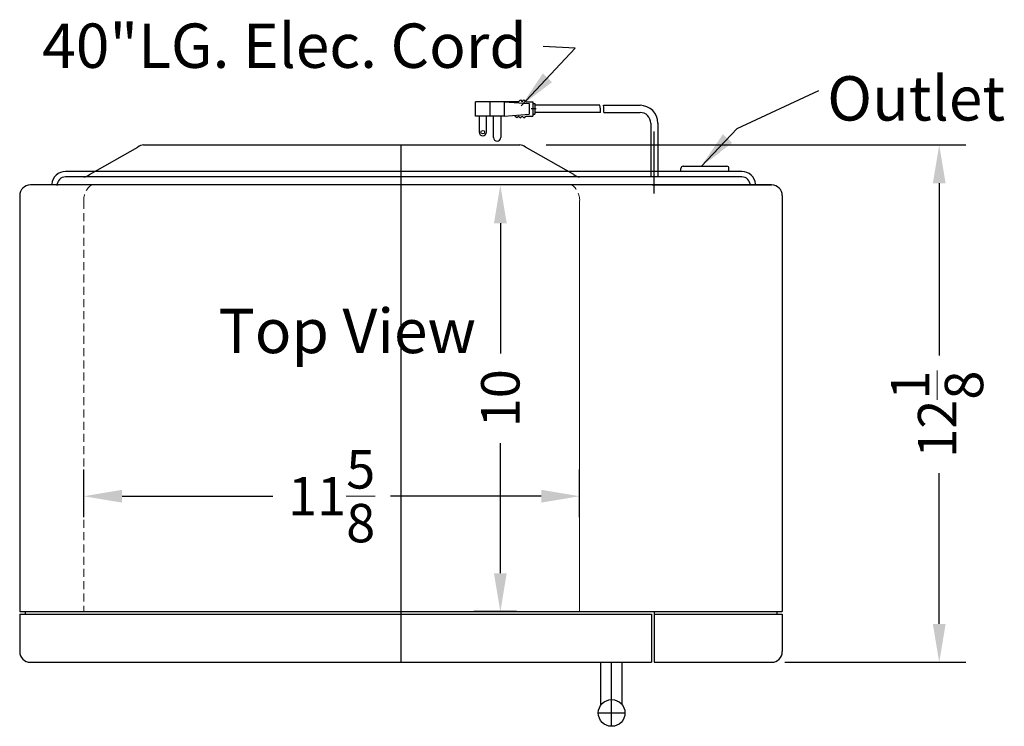
# Model space of a CAD drawing. Extents: x -47 to 76, y -48 to 35.
# Drawn here: x 46 to 69, y 15 to 32 of the extents above; entities that cross this region are included whole.
import ezdxf

# ---------------------------------------------------------------- set-up
doc = ezdxf.new("R2010")
doc.units = 0
doc.header["$MEASUREMENT"] = 0
doc.linetypes.add('HIDDEN', pattern=[0.375, 0.25, -0.125])
doc.layers.get('Defpoints').update_dxf_attribs({"color": 150, "linetype": 'CONTINUOUS'})
for name, color, linetype, lineweight in [('AM_5', 8, 'CONTINUOUS', 15), ('DIMENSION', 8, 'CONTINUOUS', 15), ('HIDDEN 0.1M', 8, 'HIDDEN', 15)]:
    doc.layers.add(name, color=color, linetype=linetype, lineweight=lineweight)
doc.layers.add('OBJECT', color=7, linetype='CONTINUOUS')
doc.styles.get("Standard").update_dxf_attribs({"font": 'arial.ttf'})
doc.dimstyles.new('Fraction-1&HTO12', dxfattribs={"dimscale": 5, "dimtxt": 0.18, "dimasz": 0.18, "dimexe": 0.125, "dimexo": 0.0625, "dimgap": 0.09, "dimtad": 0, "dimdec": 3, "dimzin": 3, "dimdsep": 46, "dimlunit": 5, "dimtxsty": 'Standard', "dimcen": 0.09, "dimdle": 0.125, "dimadec": 0, "dimazin": 0, "dimtfac": 1, "dimtdec": 3, "dimtofl": 0, "dimtmove": 2, "dimatfit": 3, "dimfxl": 0.125, "dimtolj": 1, "dimtzin": 0, "dimarcsym": 0})
doc.dimstyles.new('Fraction-1&HTO12$0', dxfattribs={"dimscale": 5, "dimtxt": 0.18, "dimasz": 0.18, "dimexe": 0.125, "dimexo": 0.0625, "dimgap": 0.09, "dimtad": 0, "dimdec": 3, "dimzin": 3, "dimdsep": 46, "dimlunit": 5, "dimtxsty": 'Standard', "dimcen": 0.09, "dimdle": 0.125, "dimadec": 0, "dimazin": 0, "dimtfac": 1, "dimtdec": 3, "dimtofl": 0, "dimtmove": 2, "dimatfit": 3, "dimfxl": 1, "dimtolj": 1, "dimtzin": 0, "dimarcsym": 0})

# ---------------------------------------------------------------- blocks, each defined once
blk = doc.blocks.new('*D42')
at = {"layer": 'Defpoints', "color": 0, "transparency": 16777216}
for p in [(58.153, 28.681), (63.748, 16.556), (67.676, 16.556)]:
    blk.add_point(p, dxfattribs=at)
at = {"layer": 'DIMENSION', "color": 0, "lineweight": -2, "transparency": 16777216}
for p, q in [((58.465, 28.681), (68.301, 28.681)), ((67.676, 27.781), (67.676, 23.746)), ((67.676, 17.456), (67.676, 20.991)), ((64.06, 16.556), (68.301, 16.556))]:
    blk.add_line(p, q, dxfattribs=at)
at = {"layer": 'DIMENSION', "color": 0, "transparency": 16777216}
for points in [[(67.526, 27.781), (67.826, 27.781), (67.676, 28.681)], [(67.526, 17.456), (67.826, 17.456), (67.676, 16.556)]]:
    blk.add_solid(points, dxfattribs=at)
at = {"layer": 'DIMENSION', "color": 0, "transparency": 16777216, "insert": (67.627, 22.369), "char_height": 0.9, "attachment_point": 5, "rotation": 90}
blk.add_mtext('\\A1;12{\\H1x;\\S1/8;}', dxfattribs=at)
blk = doc.blocks.new('*D43')
at = {"layer": 'Defpoints', "color": 0, "transparency": 16777216}
for p in [(57.389, 27.743), (57.889, 27.743), (58.077, 17.743)]:
    blk.add_point(p, dxfattribs=at)
at = {"layer": 'DIMENSION', "color": 0, "lineweight": -2, "transparency": 16777216}
for p, q in [((57.577, 27.743), (56.764, 27.743)), ((57.389, 26.843), (57.389, 23.794)), ((57.389, 18.643), (57.389, 21.692)), ((57.764, 17.743), (56.764, 17.743))]:
    blk.add_line(p, q, dxfattribs=at)
at = {"layer": 'DIMENSION', "color": 0, "transparency": 16777216}
for points in [[(57.239, 26.843), (57.539, 26.843), (57.389, 27.743)], [(57.239, 18.643), (57.539, 18.643), (57.389, 17.743)]]:
    blk.add_solid(points, dxfattribs=at)
at = {"layer": 'DIMENSION', "color": 0, "transparency": 16777216, "insert": (57.389, 22.743), "char_height": 0.9, "attachment_point": 5, "rotation": 90}
blk.add_mtext('\\A1;10', dxfattribs=at)
blk = doc.blocks.new('HANDLE (TV)')
at = {"layer": 'Defpoints'}
for p, q in [((0, -0.3125), (0, 1.1875)), ((-0.3125, 0), (0.3125, 0))]:
    blk.add_line(p, q, dxfattribs=at)
at = {"layer": 'OBJECT', "ltscale": 0.5}
for p, q in [((-0.25, 0.1875), (-0.25, 1.1875)), ((-0.25, 1.1875), (0.25, 1.1875)), ((0.25, 0.1875), (0.25, 1.1875))]:
    blk.add_line(p, q, dxfattribs=at)
blk.add_circle((0, 0), 0.3125, dxfattribs=at)
blk = doc.blocks.new('*D44')
at = {"layer": 'Defpoints', "color": 0, "transparency": 16777216}
for p in [(59.248, 20.447), (47.623, 19.643), (59.248, 19.643)]:
    blk.add_point(p, dxfattribs=at)
at = {"layer": 'DIMENSION', "color": 0, "lineweight": -2, "transparency": 16777216}
for p, q in [((47.623, 19.956), (47.623, 21.072)), ((59.248, 19.956), (59.248, 21.072)), ((48.523, 20.447), (52.056, 20.447)), ((58.348, 20.447), (54.815, 20.447))]:
    blk.add_line(p, q, dxfattribs=at)
at = {"layer": 'DIMENSION', "color": 0, "transparency": 16777216}
for points in [[(48.523, 20.597), (48.523, 20.297), (47.623, 20.447)], [(58.348, 20.597), (58.348, 20.297), (59.248, 20.447)]]:
    blk.add_solid(points, dxfattribs=at)
at = {"layer": 'DIMENSION', "color": 0, "transparency": 16777216, "insert": (53.435, 20.447), "char_height": 0.9, "attachment_point": 5}
blk.add_mtext('\\A1;11{\\H1x;\\S5/8;}', dxfattribs=at)
blk = doc.blocks.new('SM903BSA (TV)')
at = {"layer": 'AM_5'}
blk.add_line((4.1875, 10.8125), (4.1875, 1.1875), dxfattribs=at)
at = {"layer": 'Defpoints'}
for p, q in [((3.1669, 12.9679), (3.0521, 12.9679)), ((5.9375, 10.9892), (5.9375, 12.4354)), ((0, 12.125), (0, 0))]:
    blk.add_line(p, q, dxfattribs=at)
at = {"layer": 'HIDDEN 0.1M', "ltscale": 0.75}
for p, q in [((-7.25, 11.1875), (4, 11.1875)), ((-7.4375, 10.8125), (-7.4375, 1.1875))]:
    blk.add_line(p, q, dxfattribs=at)
for centre, start, end in [((-7.0104, 10.8333), 124.07499, 182.79491), ((3.7604, 10.8333), 357.20509, 55.92501)]:
    blk.add_arc(centre, 0.4276, start, end, dxfattribs=at)
at = {"layer": 'OBJECT'}
for p, q in [((2.7557, 13.1357), (2.7977, 13.1776)), ((2.7977, 13.1776), (2.8396, 13.1357)), ((2.8396, 13.1357), (2.8815, 13.1776)), ((2.8815, 13.1776), (2.9235, 13.1357)), ((2.4202, 13.1357), (1.7492, 13.1357)), ((1.7492, 12.8002), (1.7492, 13.1357)), ((2.7557, 13.1357), (1.8347, 13.1357)), ((2.0847, 13.1357), (2.0847, 12.8002)), ((2.4202, 13.1357), (3.0073, 13.0937)), ((2.4202, 13.1357), (2.4202, 12.8002)), ((2.9235, 13.1357), (3.0912, 13.1357)), ((3.0073, 13.0937), (3.0073, 12.8421)), ((3.0912, 13.1357), (3.0912, 12.8002)), ((3.0912, 13.0937), (3.1332, 13.0937)), ((3.1332, 13.0937), (3.1332, 12.8421)), ((4.6617, 13.0518), (3.1332, 13.0518)), ((3.1332, 13.0518), (3.1332, 12.884)), ((4.7456, 13.0518), (5.6033, 13.0518)), ((2.4202, 12.8002), (1.7492, 12.8002)), ((1.8331, 12.8002), (1.8331, 12.4227)), ((2.0009, 12.4227), (2.0009, 12.8002)), ((2.1686, 12.2969), (2.1686, 12.8002)), ((2.3364, 12.8002), (2.3364, 12.2969)), ((2.4202, 12.8002), (3.0073, 12.8421)), ((2.7138, 12.7582), (2.6719, 12.8002)), ((2.7138, 12.7582), (2.7557, 12.8002)), ((2.7557, 12.8002), (2.7977, 12.7582)), ((2.7977, 12.7582), (2.8396, 12.8002)), ((2.8396, 12.8002), (2.8815, 12.7582)), ((2.8815, 12.7582), (2.9235, 12.8002)), ((2.9235, 12.8002), (3.0912, 12.8002)), ((3.0912, 12.8421), (3.1332, 12.8421)), ((4.6723, 12.884), (3.1332, 12.884)), ((4.7562, 12.884), (5.6033, 12.884)), ((5.8533, 12.6337), (5.8533, 11.375)), ((5.8533, 12.6337), (5.8533, 11.375)), ((6.0217, 12.6337), (6.0217, 11.375)), ((6.0217, 12.6337), (6.0217, 11.375)), ((-7.3049, 11.4299), (-6.1648, 12.0701)), ((-6.0322, 12.125), (2.7822, 12.125)), ((4.0549, 11.4299), (2.9148, 12.0701)), ((5.886, 11.1875), (8.6875, 11.1875)), ((-8.9375, 10.9375), (-8.9375, 1.1875)), ((8.9375, 10.9375), (8.9375, 1.1875)), ((-8.9375, 1.1875), (8.9375, 1.1875)), ((-8.8125, 1.1875), (-8.8125, 1.125)), ((5.9375, 1.1875), (5.9375, 0)), ((8.8125, 1.1875), (8.8125, 1.125)), ((-8.9375, 1.125), (5.875, 1.125)), ((-8.9375, 1.125), (-8.9375, 0.25)), ((5.875, 1.125), (5.875, 0)), ((5.9375, 1.125), (8.9375, 1.125)), ((8.9375, 1.125), (8.9375, 0.25)), ((-8.6875, 0), (5.875, 0)), ((5.9375, 0), (8.6875, 0))]:
    blk.add_line(p, q, dxfattribs=at)
at = {"layer": 'OBJECT', "ltscale": 0.5}
for p, q in [((6.5625, 11.5), (6.5625, 11.575)), ((6.6125, 11.625), (7.6375, 11.625)), ((7.6875, 11.5), (7.6875, 11.575)), ((6.0217, 11.375), (5.8533, 11.375))]:
    blk.add_line(p, q, dxfattribs=at)
for points in [[(8.3108, 11.2078, 0.3849041), (7.9875, 11.5), (-7.8625, 11.5, 0.3849041), (-8.1858, 11.2078, 0.3849041)], [(8.1875, 11.1875), (8.1875, 11.175, 0.4142136), (7.9875, 11.375), (-7.8625, 11.375, 0.4142136), (-8.0625, 11.175), (-8.0625, 11.1875)]]:
    blk.add_lwpolyline(points, format="xyb", dxfattribs=at)
blk.add_lwpolyline([(8.6875, 11.1875), (-8.6875, 11.1875)], dxfattribs=at)
at = {"layer": 'OBJECT'}
blk.add_circle((1.917, 12.4227), 0.0419, dxfattribs=at)
for centre, radius, start, end in [((4.0026, 12.926), 0.671, 356.41668, 10.80692), ((4.0865, 12.926), 0.671, 356.41668, 10.80692), ((5.6033, 12.6337), 0.4181, 360, 90), ((5.6033, 12.6337), 0.25, 0, 90), ((1.917, 12.4227), 0.0839, 180, 0), ((2.2525, 12.2969), 0.0839, 180, 0), ((-6.0322, 11.9375), 0.1875, 90, 135), ((2.7822, 11.9375), 0.1875, 45, 90), ((-7.4375, 11.5625), 0.1875, 270, 315), ((4.1875, 11.5625), 0.1875, 225, 270), ((-8.6875, 10.9375), 0.25, 90, 180), ((8.6875, 10.9375), 0.25, 0, 90), ((-8.6875, 0.25), 0.25, 180, 270), ((8.6875, 0.25), 0.25, 270, 0)]:
    blk.add_arc(centre, radius, start, end, dxfattribs=at)
at = {"layer": 'OBJECT', "ltscale": 0.5}
for centre, start, end in [((6.6125, 11.575), 90, 180), ((7.6375, 11.575), 0, 90)]:
    blk.add_arc(centre, 0.05, start, end, dxfattribs=at)
at = {"layer": 'OBJECT'}
blk.add_solid([(7.358, 12.0807), (7.4877, 11.9527), (7.0386, 11.6274)], dxfattribs=at)
blk.add_blockref('HANDLE (TV)', (4.9375, -1.1875), dxfattribs=at)
at = {"layer": 'OBJECT', "char_height": 1.0395, "attachment_point": 1}
for s, insert, width in [('40"LG. Elec. Cord', (-8.4091, 14.9689), 12.498034), (' Outlet  ', (9.6725, 13.7339), 11.977455)]:
    blk.add_mtext(s, dxfattribs=dict(at, insert=insert, width=width))
at = {"layer": 'OBJECT', "insert": (-4.2763, 8.2839), "char_height": 1.0395, "attachment_point": 1}
blk.add_mtext('Top View', dxfattribs=at)
at = {"layer": 'DIMENSION'}
dim = blk.add_linear_dim(base=(12.6156, 0), p1=(3.092, 12.125), p2=(8.6875, 0), angle=90, dimstyle='Fraction-1&HTO12$0', override={"dimfxl": 0.125}, dxfattribs=at)
dim.commit()
dim.dimension.update_dxf_attribs({"geometry": '*D42', "text_midpoint": (12.5669, 5.8131), "dimtype": 128, "insert": (-55.0605, -16.5556)})
dim = blk.add_linear_dim(base=(2.3289, 11.1875), p1=(3.0164, 1.1875), p2=(2.8289, 11.1875), angle=90, dimstyle='Fraction-1&HTO12$0', override={"dimfxl": 0.125}, dxfattribs=at)
dim.commit()
dim.dimension.update_dxf_attribs({"geometry": '*D43', "text_midpoint": (2.3289, 6.1875), "insert": (-55.0605, -16.5556)})
dim = blk.add_linear_dim(base=(4.1875, 3.8918), p1=(-7.4375, 3.0875), p2=(4.1875, 3.0875), dimstyle='Fraction-1&HTO12$0', override={"dimfxl": 0.125}, dxfattribs=at)
dim.commit()
dim.dimension.update_dxf_attribs({"geometry": '*D44', "text_midpoint": (-1.625, 3.8918), "insert": (-55.0605, -16.5556)})
at = {"layer": 'OBJECT'}
for points in [[(2.8163, 13.0413), (4.086, 14.3936), (3.3312, 14.4304)], [(7.0335, 11.622), (7.8765, 12.5089), (9.7968, 13.4022)]]:
    blk.add_leader(points, dimstyle='Fraction-1&HTO12', dxfattribs=at)

msp = doc.modelspace()

# ---------------------------------------------------------------- block references
at = {"layer": 'OBJECT'}
msp.add_blockref('SM903BSA (TV)', (55.0604983, 16.5556152), dxfattribs=at)

doc.saveas('drawing.dxf')
